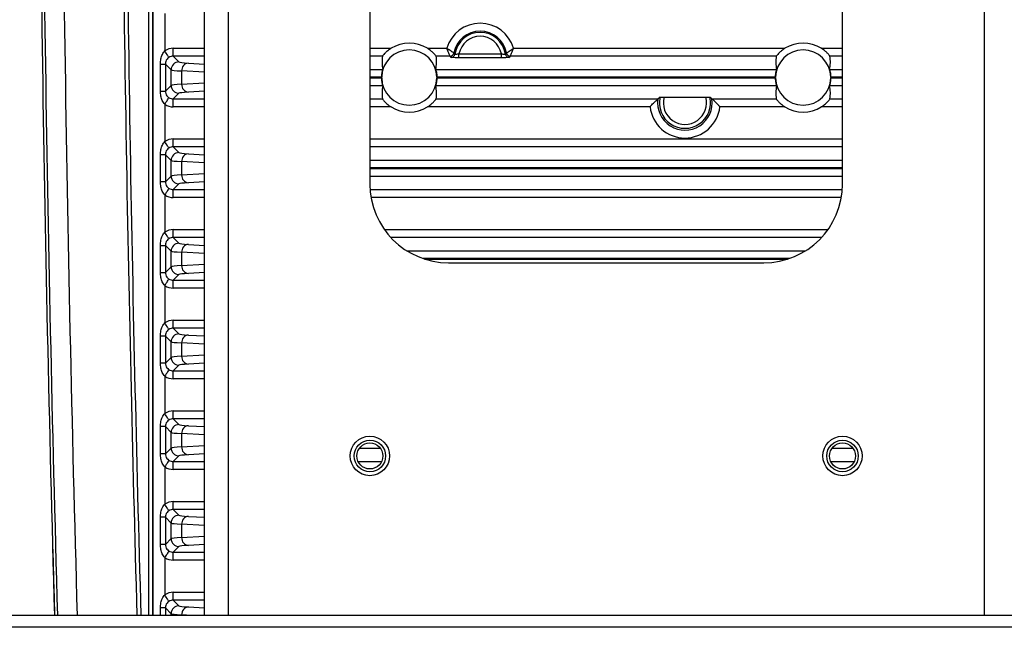
# Model space of a CAD drawing. Extents: x 5 to 415, y 5 to 292.
# Drawn here: x 250 to 262, y 202 to 209 of the extents above; entities that cross this region are included whole.
import ezdxf

# ---------------------------------------------------------------- set-up
doc = ezdxf.new("R2010")
doc.units = 0
doc.linetypes.add('SLD-実線', pattern=[0])
doc.layers.get('0').update_dxf_attribs({"linetype": 'CONTINUOUS'})

msp = doc.modelspace()

# ---------------------------------------------------------------- linework, layer by layer
at = {"color": 0, "linetype": 'SLD-実線'}
for p, q in [((252.197609, 201.825882), (252.197609, 232.449148)), ((252.49761, 232.449148), (252.49761, 201.825882)), ((262.09961, 201.825882), (262.09961, 232.449148)), ((254.29861, 225.299148), (254.29861, 207.299147)), ((260.29861, 207.299147), (260.29861, 225.299148)), ((251.493341, 201.825882), (251.493341, 210.499148)), ((251.543311, 210.499148), (251.543311, 201.825882)), ((251.543554, 201.825882), (251.543554, 210.499148)), ((251.693463, 209.460194), (251.693463, 208.988101)), ((251.802315, 208.920381), (251.802315, 209.02032)), ((251.802315, 209.02032), (252.197609, 209.02032)), ((254.29861, 209.02032), (254.567438, 209.02032)), ((255.029782, 209.02032), (255.276056, 209.02032)), ((256.121164, 209.02032), (259.567438, 209.02032)), ((260.029782, 209.02032), (260.29861, 209.02032)), ((251.802315, 208.920381), (251.874663, 208.848033)), ((252.197609, 208.920381), (251.802315, 208.920381)), ((254.45777, 208.920381), (254.29861, 208.920381)), ((255.315556, 208.920381), (255.139449, 208.920381)), ((255.429802, 208.901114), (255.429802, 208.951083)), ((255.429802, 208.951083), (255.967417, 208.951083)), ((255.967417, 208.901114), (255.429802, 208.901114)), ((255.967417, 208.901114), (255.967417, 208.951083)), ((259.45777, 208.920381), (256.081663, 208.920381)), ((260.29861, 208.920381), (260.139449, 208.920381)), ((251.638483, 208.82105), (251.701768, 208.82105)), ((251.638483, 208.477246), (251.638483, 208.82105)), ((251.774723, 208.748094), (251.701768, 208.82105)), ((251.701768, 208.82105), (251.701768, 208.477246)), ((251.994691, 208.833416), (252.197609, 208.821143)), ((251.774723, 208.5502), (251.774723, 208.748094)), ((251.908089, 208.733477), (251.908089, 208.564818)), ((252.197609, 208.715966), (251.908089, 208.733477)), ((254.29861, 208.752518), (254.46246, 208.752518)), ((254.448626, 208.652579), (254.29861, 208.652579)), ((254.29861, 208.645717), (254.448626, 208.645717)), ((255.134759, 208.752518), (259.46246, 208.752518)), ((259.448626, 208.652579), (255.148593, 208.652579)), ((255.148593, 208.645717), (259.448626, 208.645717)), ((260.134759, 208.752518), (260.29861, 208.752518)), ((260.29861, 208.652579), (260.148593, 208.652579)), ((260.148593, 208.645717), (260.29861, 208.645717)), ((251.701768, 208.477246), (251.774723, 208.5502)), ((251.908089, 208.564818), (252.197609, 208.582329)), ((254.46246, 208.545778), (254.29861, 208.545778)), ((259.46246, 208.545778), (255.134759, 208.545778)), ((260.29861, 208.545778), (260.134759, 208.545778)), ((251.638483, 208.477246), (251.701768, 208.477246)), ((251.874663, 208.450261), (251.802315, 208.377914)), ((252.197609, 208.477153), (251.994691, 208.464879)), ((258.034835, 208.402481), (258.562385, 208.402481)), ((251.693463, 208.310194), (251.693463, 207.838101)), ((251.802315, 208.377914), (252.197609, 208.377914)), ((251.802315, 208.277975), (251.802315, 208.377914)), ((252.197609, 208.277975), (251.802315, 208.277975)), ((254.29861, 208.377914), (254.45777, 208.377914)), ((254.567438, 208.277975), (254.29861, 208.277975)), ((257.854982, 208.277975), (255.029782, 208.277975)), ((255.139449, 208.377914), (257.955427, 208.377914)), ((258.641792, 208.377914), (259.45777, 208.377914)), ((259.567438, 208.277975), (258.742237, 208.277975)), ((260.29861, 208.277975), (260.029782, 208.277975)), ((260.139449, 208.377914), (260.29861, 208.377914)), ((251.802315, 207.770382), (251.802315, 207.870321)), ((251.802315, 207.870321), (252.197609, 207.870321)), ((251.802315, 207.770382), (251.874663, 207.698033)), ((252.197609, 207.770382), (251.802315, 207.770382)), ((254.29861, 207.870321), (260.29861, 207.870321)), ((260.29861, 207.770382), (254.29861, 207.770382)), ((251.701768, 207.67105), (251.638483, 207.67105)), ((251.638483, 207.327246), (251.638483, 207.67105)), ((251.774723, 207.598094), (251.701768, 207.67105)), ((251.701768, 207.67105), (251.701768, 207.327246)), ((251.994691, 207.683416), (252.197609, 207.671143)), ((251.774723, 207.4002), (251.774723, 207.598094)), ((251.908089, 207.583477), (251.908089, 207.414818)), ((252.197609, 207.565966), (251.908089, 207.583477)), ((254.29861, 207.602518), (260.29861, 207.602518)), ((251.701768, 207.327246), (251.774723, 207.4002)), ((251.908089, 207.414818), (252.197609, 207.432329)), ((260.29861, 207.502579), (254.29861, 207.502579)), ((254.29861, 207.495717), (260.29861, 207.495717)), ((260.29861, 207.395777), (254.29861, 207.395777)), ((251.701768, 207.327246), (251.638483, 207.327246)), ((251.874663, 207.300261), (251.802315, 207.227914)), ((252.197609, 207.327152), (251.994691, 207.314879)), ((251.693463, 207.160194), (251.693463, 206.688101)), ((251.802315, 207.127975), (251.802315, 207.227914)), ((251.802315, 207.227914), (252.197609, 207.227914)), ((254.30115, 207.227914), (260.296069, 207.227914)), ((252.197609, 207.127975), (251.802315, 207.127975)), ((260.283851, 207.127975), (254.313369, 207.127975)), ((251.802315, 206.620381), (251.802315, 206.720321)), ((251.802315, 206.720321), (252.197609, 206.720321)), ((254.483159, 206.720321), (260.11406, 206.720321)), ((251.638483, 206.52105), (251.701768, 206.52105)), ((251.638483, 206.177245), (251.638483, 206.52105)), ((251.774723, 206.448095), (251.701768, 206.52105)), ((251.701768, 206.52105), (251.701768, 206.177245)), ((251.802315, 206.620381), (251.874663, 206.548034)), ((252.197609, 206.620381), (251.802315, 206.620381)), ((251.994691, 206.533416), (252.197609, 206.521143)), ((260.032964, 206.620381), (254.564255, 206.620381)), ((251.774723, 206.250201), (251.774723, 206.448095)), ((251.908089, 206.433477), (251.908089, 206.264818)), ((252.197609, 206.415966), (251.908089, 206.433477)), ((254.766427, 206.452518), (259.830792, 206.452518)), ((251.908089, 206.264818), (252.197609, 206.282329)), ((259.621111, 206.352578), (254.976108, 206.352578)), ((254.996999, 206.345717), (259.60022, 206.345717)), ((255.29861, 206.299147), (259.29861, 206.299147)), ((251.638483, 206.177245), (251.701768, 206.177245)), ((251.701768, 206.177245), (251.774723, 206.250201)), ((251.874663, 206.150262), (251.802315, 206.077914)), ((252.197609, 206.177152), (251.994691, 206.164879)), ((251.693463, 206.010194), (251.693463, 205.538101)), ((251.802315, 205.977974), (251.802315, 206.077914)), ((251.802315, 206.077914), (252.197609, 206.077914)), ((252.197609, 205.977974), (251.802315, 205.977974)), ((251.802315, 205.470381), (251.802315, 205.57032)), ((251.802315, 205.57032), (252.197609, 205.57032)), ((251.802315, 205.470381), (251.874663, 205.398034)), ((252.197609, 205.470381), (251.802315, 205.470381)), ((251.994691, 205.383416), (252.197609, 205.371143)), ((251.701768, 205.371049), (251.638483, 205.371049)), ((251.638483, 205.027245), (251.638483, 205.371049)), ((251.774723, 205.298095), (251.701768, 205.371049)), ((251.701768, 205.371049), (251.701768, 205.027245)), ((251.774723, 205.100201), (251.774723, 205.298095)), ((251.908089, 205.283477), (251.908089, 205.114818)), ((252.197609, 205.265966), (251.908089, 205.283477)), ((251.701768, 205.027245), (251.638483, 205.027245)), ((251.701768, 205.027245), (251.774723, 205.100201)), ((251.908089, 205.114818), (252.197609, 205.132329)), ((252.197609, 205.027152), (251.994691, 205.014879)), ((251.874663, 205.000262), (251.802315, 204.927914)), ((251.802315, 204.927914), (252.197609, 204.927914)), ((251.802315, 204.827975), (251.802315, 204.927914)), ((251.693463, 204.860194), (251.693463, 204.388101)), ((252.197609, 204.827975), (251.802315, 204.827975)), ((251.802315, 204.320381), (251.802315, 204.42032)), ((251.802315, 204.42032), (252.197609, 204.42032)), ((251.802315, 204.320381), (251.874663, 204.248034)), ((252.197609, 204.320381), (251.802315, 204.320381)), ((251.701768, 204.221049), (251.638483, 204.221049)), ((251.638483, 203.877245), (251.638483, 204.221049)), ((251.774723, 204.148095), (251.701768, 204.221049)), ((251.701768, 204.221049), (251.701768, 203.877245)), ((251.774723, 203.950201), (251.774723, 204.148095)), ((251.908089, 204.133477), (251.908089, 203.964818)), ((252.197609, 204.115966), (251.908089, 204.133477)), ((251.994691, 204.233417), (252.197609, 204.221142)), ((251.701768, 203.877245), (251.774723, 203.950201)), ((251.908089, 203.964818), (252.197609, 203.98233)), ((254.432354, 203.945777), (254.164865, 203.945777)), ((260.432354, 203.945777), (260.164865, 203.945777)), ((251.701768, 203.877245), (251.638483, 203.877245)), ((251.874663, 203.850262), (251.802315, 203.777913)), ((251.802315, 203.677974), (251.802315, 203.777913)), ((251.802315, 203.777913), (252.197609, 203.777913)), ((252.197609, 203.877152), (251.994691, 203.864879)), ((254.149778, 203.777913), (254.447441, 203.777913)), ((260.149778, 203.777913), (260.447441, 203.777913)), ((251.693463, 203.710194), (251.693463, 203.238101)), ((252.197609, 203.677974), (251.802315, 203.677974)), ((251.802315, 203.170381), (251.802315, 203.27032)), ((251.802315, 203.27032), (252.197609, 203.27032)), ((251.802315, 203.170381), (251.874663, 203.098033)), ((252.197609, 203.170381), (251.802315, 203.170381)), ((251.701768, 203.07105), (251.638483, 203.07105)), ((251.638483, 202.727246), (251.638483, 203.07105)), ((251.774723, 202.998095), (251.701768, 203.07105)), ((251.701768, 203.07105), (251.701768, 202.727246)), ((251.994691, 203.083416), (252.197609, 203.071142)), ((251.774723, 202.800201), (251.774723, 202.998095)), ((251.908089, 202.983477), (251.908089, 202.814819)), ((252.197609, 202.965966), (251.908089, 202.983477)), ((251.701768, 202.727246), (251.774723, 202.800201)), ((251.908089, 202.814819), (252.197609, 202.832329)), ((251.701768, 202.727246), (251.638483, 202.727246)), ((251.874663, 202.700261), (251.802315, 202.627913)), ((252.197609, 202.727152), (251.994691, 202.714879)), ((251.693463, 202.560193), (251.693463, 202.088101)), ((251.802315, 202.527974), (251.802315, 202.627913)), ((251.802315, 202.627913), (252.197609, 202.627913)), ((252.197609, 202.527974), (251.802315, 202.527974)), ((251.802315, 202.020381), (251.802315, 202.12032)), ((251.802315, 202.12032), (252.197609, 202.12032)), ((251.802315, 202.020381), (251.874663, 201.948034)), ((252.197609, 202.020381), (251.802315, 202.020381)), ((251.701768, 201.92105), (251.638483, 201.92105)), ((251.638483, 201.825882), (251.638483, 201.92105)), ((251.774723, 201.848095), (251.701768, 201.92105)), ((251.701768, 201.92105), (251.701768, 201.825882)), ((251.994691, 201.933416), (252.197609, 201.921142)), ((251.774723, 201.825882), (251.774723, 201.848095)), ((252.03365, 201.825882), (251.908089, 201.833477)), ((251.908089, 201.833477), (251.908089, 201.825882)), ((272.69861, 201.675883), (241.89861, 201.675883))]:
    msp.add_line(p, q, dxfattribs=at)
at = {"color": 0, "linetype": 'SLD-実線', "flags": 128}
for points in [[(251.747843, 208.904318), (251.746364, 208.906597), (251.742975, 208.911818), (251.737798, 208.919794), (251.73102, 208.930237), (251.722886, 208.94277), (251.713689, 208.956939), (251.703762, 208.972234), (251.693463, 208.988101)], [(251.693463, 208.310194), (251.703762, 208.326061), (251.713689, 208.341356), (251.722886, 208.355526), (251.73102, 208.368058), (251.737798, 208.378501), (251.742975, 208.386477), (251.746364, 208.391698), (251.747843, 208.393976)], [(251.747843, 207.754318), (251.746364, 207.756596), (251.742975, 207.761819), (251.737798, 207.769794), (251.73102, 207.780237), (251.722886, 207.79277), (251.713689, 207.806939), (251.703762, 207.822234), (251.693463, 207.838101)], [(251.747843, 207.243976), (251.746364, 207.241699), (251.742975, 207.236477), (251.737798, 207.228501), (251.73102, 207.218058), (251.722886, 207.205525), (251.713689, 207.191356), (251.703762, 207.176061), (251.693463, 207.160194)], [(251.747843, 206.604319), (251.746364, 206.606596), (251.742975, 206.611818), (251.737798, 206.619794), (251.73102, 206.630237), (251.722886, 206.64277), (251.713689, 206.656939), (251.703762, 206.672234), (251.693463, 206.688101)], [(251.693463, 206.010194), (251.703762, 206.026061), (251.713689, 206.041356), (251.722886, 206.055525), (251.73102, 206.068058), (251.737798, 206.078501), (251.742975, 206.086477), (251.746364, 206.091699), (251.747843, 206.093977)], [(251.747843, 205.454319), (251.746364, 205.456597), (251.742975, 205.461818), (251.737798, 205.469794), (251.73102, 205.480237), (251.722886, 205.49277), (251.713689, 205.506939), (251.703762, 205.522234), (251.693463, 205.538101)], [(251.747843, 204.943977), (251.746364, 204.941699), (251.742975, 204.936477), (251.737798, 204.928501), (251.73102, 204.918058), (251.722886, 204.905525), (251.713689, 204.891356), (251.703762, 204.876061), (251.693463, 204.860194)], [(251.747843, 204.304319), (251.746364, 204.306597), (251.742975, 204.311818), (251.737798, 204.319794), (251.73102, 204.330238), (251.722886, 204.342769), (251.713689, 204.356939), (251.703762, 204.372234), (251.693463, 204.388101)], [(251.747843, 203.793977), (251.746364, 203.791698), (251.742975, 203.786477), (251.737798, 203.7785), (251.73102, 203.768058), (251.722886, 203.755526), (251.713689, 203.741356), (251.703762, 203.726062), (251.693463, 203.710194)], [(251.747843, 203.154318), (251.746364, 203.156596), (251.742975, 203.161819), (251.737798, 203.169794), (251.73102, 203.180237), (251.722886, 203.19277), (251.713689, 203.20694), (251.703762, 203.222234), (251.693463, 203.238101)], [(251.747843, 202.643977), (251.746364, 202.641698), (251.742975, 202.636477), (251.737798, 202.6285), (251.73102, 202.618058), (251.722886, 202.605526), (251.713689, 202.591356), (251.703762, 202.576062), (251.693463, 202.560193)], [(251.747843, 202.004319), (251.746364, 202.006596), (251.742975, 202.011819), (251.737798, 202.019794), (251.73102, 202.030237), (251.722886, 202.04277), (251.713689, 202.05694), (251.703762, 202.072234), (251.693463, 202.088101)]]:
    msp.add_lwpolyline(points, dxfattribs=at)
at = {"color": 0, "linetype": 'SLD-実線'}
for centre, radius in [((254.29861, 203.849148), 0.25), ((254.29861, 203.849148), 0.2), ((254.29861, 203.849148), 0.165), ((260.29861, 203.849148), 0.25), ((260.29861, 203.849148), 0.2), ((260.29861, 203.849148), 0.165)]:
    msp.add_circle(centre, radius, dxfattribs=at)
for centre, radius, start, end in [((750.331314, 216.299148), 500.246292, 180.0068741, 181.65792879), ((750.331314, 216.299148), 500.24614, 180.0068728, 181.65792929), ((750.331314, 216.299148), 500.208426, 180.00687332, 181.65805433), ((750.331314, 216.299148), 499.958578, 180.00687606, 181.65888315), ((750.331314, 216.299148), 499.2, 180.25502114, 181.66140468), ((750.331314, 216.299148), 499.15, 180.25502114, 181.66157115), ((255.69861, 208.899148), 0.439585, 16.0009158, 163.9990842), ((255.69861, 208.899148), 0.339646, 10.5301316, 169.4698684), ((255.69861, 208.899148), 0.323748, 8.5103843, 171.4896157), ((255.69861, 208.899148), 0.273779, 10.9352682, 169.0647318), ((254.79861, 208.649148), 0.437275, 58.084718, 121.915282), ((259.79861, 208.649148), 0.437275, 58.084718, 121.915282), ((254.79861, 208.649148), 0.35, 0.5616914, 179.4383086), ((255.315498, 208.97042), 0.050039, 270.0666122, 349.4041334), ((255.328948, 208.954522), 0.050038, 270.0670068, 351.4219335), ((256.068271, 208.954522), 0.050038, 188.5782873, 269.9327724), ((256.081721, 208.97042), 0.050039, 190.595707, 269.9335474), ((259.79861, 208.649148), 0.35, 0.5616914, 179.4383086), ((251.874805, 208.747952), 0.100082, 90.08147, 179.91853), ((252.003964, 208.737889), 0.095977, 95.5441419, 182.6345075), ((254.79861, 208.649148), 0.35, 180.5616914, 359.4383086), ((259.79861, 208.649148), 0.35, 180.5616914, 359.4383086), ((251.874806, 208.550344), 0.100083, 180.0821425, 269.9178575), ((252.003964, 208.560406), 0.095976, 177.3652997, 264.4560509), ((258.29861, 208.329148), 0.323748, 167.2142146, 12.7857854), ((258.29861, 208.329148), 0.273779, 164.4633967, 15.5366033), ((254.79861, 208.649148), 0.437275, 238.084718, 301.915282), ((258.29861, 208.329148), 0.446569, 186.5800288, 353.4199712), ((258.29861, 208.329148), 0.34663, 171.9123894, 8.0876106), ((259.79861, 208.649148), 0.437275, 238.084718, 301.915282), ((251.874805, 207.597952), 0.100082, 90.08147, 179.91853), ((252.003964, 207.587889), 0.095977, 95.5441419, 182.6345075), ((251.874806, 207.400344), 0.100083, 180.0821425, 269.9178575), ((252.003964, 207.410406), 0.095976, 177.3652997, 264.4560509), ((255.29861, 207.299148), 1, 180, 270), ((259.29861, 207.299148), 1, 270, 0), ((251.874806, 206.447951), 0.100083, 90.0821425, 179.9178575), ((252.003964, 206.437889), 0.095976, 95.5439491, 182.6347003), ((252.003964, 206.260407), 0.095977, 177.3654925, 264.4558581), ((251.874805, 206.250343), 0.100082, 180.08147, 269.91853), ((251.874806, 205.297951), 0.100083, 90.0821425, 179.9178575), ((252.003964, 205.287889), 0.095976, 95.5439491, 182.6347003), ((251.874805, 205.100343), 0.100082, 180.08147, 269.91853), ((252.003964, 205.110406), 0.095977, 177.3654925, 264.4558581), ((251.874806, 204.147952), 0.100082, 90.0818993, 179.9181007), ((252.003965, 204.137888), 0.095978, 95.5448376, 182.6338118), ((251.874805, 203.950343), 0.100082, 180.08147, 269.91853), ((252.003964, 203.960406), 0.095977, 177.3654925, 264.4558581), ((251.874804, 202.997953), 0.10008, 90.0807988, 179.9183469), ((252.003964, 202.987889), 0.095977, 95.5441419, 182.6345075), ((251.874806, 202.800344), 0.100083, 180.0821425, 269.9178575), ((252.003963, 202.810406), 0.095976, 177.3651069, 264.4562437), ((251.874806, 201.847952), 0.100083, 90.0821425, 179.9178575), ((252.003964, 201.837889), 0.095977, 95.5441419, 182.6345075)]:
    msp.add_arc(centre, radius, start, end, dxfattribs=at)
for centre, major_axis, ratio, start_param, end_param in [((251.802559, 208.820198), (-0.141594, 0.141594), 0.998782766, 5.498396131, 6.073742664), ((251.802559, 208.820198), (-0.070969, 0.070969), 0.996358639, 5.498396131, 6.073742664), ((254.79861, 208.849056), (0, 0.399939), 0.866113339, 1.391497466, 1.81458685), ((254.79861, 208.849056), (0, 0.399939), 0.866113339, 4.468598457, 4.891687841), ((259.79861, 208.849056), (0, 0.399939), 0.866113339, 1.391497466, 1.81458685), ((259.79861, 208.849056), (0, 0.399939), 0.866113339, 4.468598457, 4.891687841), ((252.774114, 208.849131), (0.9, 0), 0.034920769, 3.176499239, 3.665191429), ((252.774114, 208.749191), (1, 0), 0.031428693, 3.176499239, 3.665191429), ((252.774114, 208.549104), (1, 0), 0.031428693, 2.617993878, 3.106686069), ((254.79861, 208.449239), (0, 0.399939), 0.866113339, 1.327005804, 1.750095188), ((254.79861, 208.449239), (0, 0.399939), 0.866113339, 4.53309012, 4.956179503), ((259.79861, 208.449239), (0, 0.399939), 0.866113339, 1.327005804, 1.750095188), ((259.79861, 208.449239), (0, 0.399939), 0.866113339, 4.53309012, 4.956179503), ((251.802559, 208.478097), (0.070969, 0.070969), 0.996358639, 3.351035297, 3.926381829), ((252.774114, 208.449165), (0.9, 0), 0.034920769, 2.617993878, 3.106686069), ((251.802559, 208.478097), (-0.141594, -0.141594), 0.998782766, 0.209442643, 0.784789176), ((251.802559, 207.670198), (-0.141594, 0.141594), 0.998782766, 5.498396131, 6.073742664), ((251.802559, 207.670198), (-0.070969, 0.070969), 0.996358639, 5.498396131, 6.073742664), ((252.774114, 207.699131), (0.9, 0), 0.034920769, 3.176499239, 3.665191429), ((252.774114, 207.599191), (1, 0), 0.031428693, 3.176499239, 3.665191429), ((252.774114, 207.399104), (1, 0), 0.031428693, 2.617993878, 3.106686069), ((252.774114, 207.299165), (0.9, 0), 0.034920769, 2.617993878, 3.106686069), ((251.802559, 207.328097), (-0.141594, -0.141594), 0.998782766, 0.209442643, 0.784789176), ((251.802559, 207.328097), (0.070969, 0.070969), 0.996358639, 3.351035297, 3.926381829), ((251.802559, 206.520198), (-0.141594, 0.141594), 0.998782766, 5.498396131, 6.073742664), ((251.802559, 206.520198), (-0.070969, 0.070969), 0.996358639, 5.498396131, 6.073742664), ((252.774114, 206.549131), (0.9, 0), 0.034920769, 3.176499239, 3.665191429), ((252.774114, 206.449191), (1, 0), 0.031428693, 3.176499239, 3.665191429), ((252.774114, 206.249104), (1, 0), 0.031428693, 2.617993878, 3.106686069), ((252.774114, 206.149165), (0.9, 0), 0.034920769, 2.617993878, 3.106686069), ((251.802559, 206.178097), (-0.141594, -0.141594), 0.998782766, 0.209442643, 0.784789176), ((251.802559, 206.178097), (0.070969, 0.070969), 0.996358639, 3.351035297, 3.926381829), ((251.802559, 205.370198), (-0.141594, 0.141594), 0.998782766, 5.498396131, 6.073742664), ((251.802559, 205.370198), (-0.070969, 0.070969), 0.996358639, 5.498396131, 6.073742664), ((252.774114, 205.399131), (0.9, 0), 0.034920769, 3.176499239, 3.665191429), ((252.774114, 205.299191), (1, 0), 0.031428693, 3.176499239, 3.665191429), ((252.774114, 205.099104), (1, 0), 0.031428693, 2.617993878, 3.106686069), ((252.774114, 204.999165), (0.9, 0), 0.034920769, 2.617993878, 3.106686069), ((251.802559, 205.028097), (0.070969, 0.070969), 0.996358639, 3.351035297, 3.926381829), ((251.802559, 205.028097), (-0.141594, -0.141594), 0.998782766, 0.209442643, 0.784789176), ((251.802559, 204.220198), (-0.141594, 0.141594), 0.998782766, 5.498396131, 6.073742664), ((251.802559, 204.220198), (-0.070969, 0.070969), 0.996358639, 5.498396131, 6.073742664), ((252.774114, 204.149191), (1, 0), 0.031428693, 3.176499239, 3.665191429), ((252.774114, 204.249131), (0.9, 0), 0.034920769, 3.176499239, 3.665191429), ((252.774114, 203.949104), (1, 0), 0.031428693, 2.617993878, 3.106686069), ((251.802559, 203.878097), (0.070969, 0.070969), 0.996358639, 3.351035297, 3.926381829), ((252.774114, 203.849165), (0.9, 0), 0.034920769, 2.617993878, 3.106686069), ((251.802559, 203.878097), (-0.141594, -0.141594), 0.998782766, 0.209442643, 0.784789176), ((251.802559, 203.070198), (-0.141594, 0.141594), 0.998782766, 5.498396131, 6.073742664), ((251.802559, 203.070198), (-0.070969, 0.070969), 0.996358639, 5.498396131, 6.073742664), ((252.774114, 203.099131), (0.9, 0), 0.034920769, 3.176499239, 3.665191429), ((252.774114, 202.999191), (1, 0), 0.031428693, 3.176499239, 3.665191429), ((252.774114, 202.799104), (1, 0), 0.031428693, 2.617993878, 3.106686069), ((251.802559, 202.728097), (0.070969, 0.070969), 0.996358639, 3.351035297, 3.926381829), ((252.774114, 202.699165), (0.9, 0), 0.034920769, 2.617993878, 3.106686069), ((251.802559, 202.728097), (-0.141594, -0.141594), 0.998782766, 0.209442643, 0.784789176), ((251.802559, 201.920198), (-0.141594, 0.141594), 0.998782766, 5.498396131, 6.073742664), ((251.802559, 201.920198), (-0.070969, 0.070969), 0.996358639, 5.498396131, 6.073742664), ((252.774114, 201.949131), (0.9, 0), 0.034920769, 3.176499239, 3.665191429), ((252.774114, 201.849191), (1, 0), 0.031428693, 3.176499239, 3.665191429)]:
    msp.add_ellipse(centre, major_axis=major_axis, ratio=ratio, start_param=start_param, end_param=end_param, dxfattribs=at)
for points, knots in [([(254.567438, 209.02032), (254.564569, 209.018504), (254.546167, 209.006852), (254.516821, 208.984598), (254.486648, 208.955635), (254.467929, 208.9343), (254.459056, 208.922687), (254.458119, 208.921006), (254.45777, 208.920381)], [0, 0, 0, 0, 0.051893821, 0.3329211, 0.559419701, 0.728713837, 0.899129253, 1, 1, 1, 1]), ([(255.139449, 208.920381), (255.139434, 208.920431), (255.139294, 208.920886), (255.136589, 208.924823), (255.127227, 208.936693), (255.109985, 208.956113), (255.078559, 208.986861), (255.047986, 209.007833), (255.029782, 209.02032)], [0, 0, 0, 0, 0.017000065, 0.152535356, 0.288692127, 0.43783516, 0.665262558, 1, 1, 1, 1]), ([(255.315556, 208.920381), (255.31509, 208.9215), (255.314178, 208.923693), (255.308528, 208.937393), (255.299828, 208.95888), (255.291224, 208.98072), (255.285014, 208.996783), (255.281912, 209.004873), (255.279332, 209.011655), (255.277899, 209.015438), (255.277094, 209.017567), (255.276633, 209.018787), (255.276399, 209.01941), (255.276223, 209.019876), (255.276131, 209.020118), (255.276056, 209.02032)], [0, 0, 0, 0, 0.178390916, 0.349559202, 0.56989377, 0.781799602, 0.832912803, 0.906903869, 0.947653943, 0.970494888, 0.983358377, 0.990613283, 0.995106104, 0.995933055, 1, 1, 1, 1]), ([(255.364684, 208.961219), (255.363659, 208.961819), (255.361654, 208.962994), (255.349169, 208.970485), (255.32972, 208.982709), (255.310352, 208.995728), (255.296293, 209.005597), (255.289292, 209.010607), (255.283417, 209.014886), (255.280183, 209.017262), (255.278377, 209.018597), (255.277351, 209.019359), (255.276828, 209.019746), (255.276437, 209.020037), (255.276229, 209.020192), (255.276056, 209.02032)], [0, 0, 0, 0, 0.178956956, 0.350200753, 0.570025811, 0.782809082, 0.832573989, 0.907459757, 0.948199994, 0.970875174, 0.983598281, 0.990757052, 0.995085527, 0.995920134, 1, 1, 1, 1]), ([(256.032535, 208.961219), (256.03356, 208.961819), (256.035566, 208.962994), (256.048051, 208.970485), (256.067499, 208.982709), (256.086867, 208.995728), (256.100927, 209.005597), (256.107927, 209.010607), (256.113802, 209.014886), (256.117036, 209.017262), (256.118842, 209.018597), (256.119868, 209.019359), (256.120391, 209.019745), (256.120782, 209.020037), (256.120991, 209.020192), (256.121164, 209.02032)], [0, 0, 0, 0, 0.17895695, 0.350200741, 0.570025792, 0.782808618, 0.832573524, 0.907459759, 0.948199523, 0.970874702, 0.983598754, 0.990757524, 0.995085526, 0.995919662, 1, 1, 1, 1]), ([(256.081663, 208.920381), (256.082129, 208.9215), (256.083042, 208.923693), (256.088691, 208.937393), (256.097391, 208.95888), (256.105995, 208.98072), (256.112205, 208.996783), (256.115307, 209.004873), (256.117887, 209.011655), (256.119321, 209.015438), (256.120125, 209.017567), (256.120586, 209.018787), (256.12082, 209.01941), (256.120997, 209.019876), (256.121088, 209.020118), (256.121164, 209.02032)], [0, 0, 0, 0, 0.17839097, 0.349559162, 0.569893744, 0.781799589, 0.832912793, 0.906903864, 0.94765394, 0.970494887, 0.983358169, 0.990613075, 0.995106103, 0.995933055, 1, 1, 1, 1]), ([(259.567438, 209.02032), (259.564569, 209.018504), (259.546168, 209.006852), (259.516821, 208.984598), (259.486648, 208.955635), (259.467929, 208.9343), (259.459056, 208.922687), (259.458119, 208.921006), (259.45777, 208.920381)], [0, 0, 0, 0, 0.051893053, 0.332921252, 0.559419357, 0.728713595, 0.899129112, 1, 1, 1, 1]), ([(260.139449, 208.920381), (260.139434, 208.920431), (260.139294, 208.920886), (260.136589, 208.924823), (260.127227, 208.936693), (260.109985, 208.956113), (260.078559, 208.986861), (260.047986, 209.007833), (260.029782, 209.02032)], [0, 0, 0, 0, 0.01700004, 0.152535273, 0.288692303, 0.437835272, 0.665261943, 1, 1, 1, 1]), ([(251.638483, 208.82105), (251.639827, 208.843085), (251.642397, 208.885221), (251.66035, 208.943251), (251.682907, 208.973804), (251.693463, 208.988101)], [0, 0, 0, 0, 0.368388176, 0.704423486, 1, 1, 1, 1]), ([(251.747843, 208.904318), (251.739111, 208.897422), (251.721571, 208.883569), (251.706937, 208.856508), (251.702028, 208.834436), (251.701811, 208.82323), (251.701768, 208.82105)], [0, 0, 0, 0, 0.331188662, 0.665273471, 0.934874537, 1, 1, 1, 1]), ([(255.429802, 208.901114), (255.41832, 208.901153), (255.395349, 208.901231), (255.364845, 208.901841), (255.342132, 208.902739), (255.330961, 208.903679), (255.329513, 208.904276), (255.329007, 208.904484)], [0, 0, 0, 0, 0.222941592, 0.446008879, 0.666079115, 0.883378526, 1, 1, 1, 1]), ([(255.364684, 208.961219), (255.364718, 208.961183), (255.36871, 208.95697), (255.373278, 208.952261), (255.377893, 208.947597), (255.378426, 208.947058)], [0, 0, 0, 0, 0.007462239, 0.885305359, 1, 1, 1, 1]), ([(255.378426, 208.947058), (255.378672, 208.946907), (255.379375, 208.946472), (255.385022, 208.946256), (255.396585, 208.946793), (255.412227, 208.948243), (255.423905, 208.95013), (255.429802, 208.951083)], [0, 0, 0, 0, 0.114965323, 0.329238929, 0.54746467, 0.771497136, 1, 1, 1, 1]), ([(255.967417, 208.951083), (255.970952, 208.950487), (255.980155, 208.948936), (255.994381, 208.947306), (256.007567, 208.94639), (256.016678, 208.946289), (256.018089, 208.946802), (256.018793, 208.947058)], [0, 0, 0, 0, 0.137677869, 0.35841484, 0.57390785, 0.787194058, 1, 1, 1, 1]), ([(256.068213, 208.904484), (256.066785, 208.904097), (256.06393, 208.903323), (256.045976, 208.902307), (256.020139, 208.901549), (255.992337, 208.901165), (255.974279, 208.901128), (255.967417, 208.901114)], [0, 0, 0, 0, 0.215924673, 0.43184026, 0.64815036, 0.866292859, 1, 1, 1, 1]), ([(256.018793, 208.947058), (256.019813, 208.948089), (256.02446, 208.952788), (256.028995, 208.957523), (256.032535, 208.961219)], [0, 0, 0, 0, 0.219461058, 1, 1, 1, 1]), ([(254.448626, 208.652579), (254.448686, 208.655886), (254.44894, 208.670026), (254.451015, 208.694565), (254.45555, 208.722164), (254.460232, 208.742561), (254.4624, 208.751201), (254.462448, 208.752252), (254.46246, 208.752518)], [0, 0, 0, 0, 0.064559275, 0.275993053, 0.487344191, 0.706542027, 0.925964387, 1, 1, 1, 1]), ([(254.46246, 208.545778), (254.462209, 208.547215), (254.461707, 208.550088), (254.45739, 208.567517), (254.452552, 208.592833), (254.449285, 208.620662), (254.448806, 208.638893), (254.448626, 208.645717)], [0, 0, 0, 0, 0.213086031, 0.425949534, 0.644432915, 0.866908774, 1, 1, 1, 1]), ([(255.134759, 208.752518), (255.13501, 208.75108), (255.135512, 208.748207), (255.139829, 208.730779), (255.144667, 208.705462), (255.147934, 208.677633), (255.148413, 208.659403), (255.148593, 208.652579)], [0, 0, 0, 0, 0.213086219, 0.42595005, 0.644437089, 0.866908656, 1, 1, 1, 1]), ([(255.148593, 208.645717), (255.148533, 208.642409), (255.148279, 208.628269), (255.146204, 208.60373), (255.141669, 208.576131), (255.136987, 208.555735), (255.13482, 208.547093), (255.134771, 208.546043), (255.134759, 208.545778)], [0, 0, 0, 0, 0.064564039, 0.275992904, 0.487343639, 0.706541378, 0.925964905, 1, 1, 1, 1]), ([(259.448626, 208.652579), (259.448686, 208.655886), (259.44894, 208.670026), (259.451015, 208.694565), (259.45555, 208.722164), (259.460232, 208.742561), (259.462399, 208.751201), (259.462448, 208.752252), (259.46246, 208.752518)], [0, 0, 0, 0, 0.0645592796, 0.2759930737, 0.4873440705, 0.706542081, 0.9259643691, 1, 1, 1, 1]), ([(259.46246, 208.545778), (259.462209, 208.547215), (259.461708, 208.550088), (259.45739, 208.567517), (259.452552, 208.592833), (259.449285, 208.620662), (259.448806, 208.638893), (259.448626, 208.645717)], [0, 0, 0, 0, 0.2130860364, 0.425949685, 0.6444329058, 0.8669087703, 1, 1, 1, 1]), ([(260.134759, 208.752518), (260.13501, 208.75108), (260.135512, 208.748207), (260.139829, 208.730779), (260.144667, 208.705462), (260.147934, 208.677633), (260.148414, 208.659403), (260.148593, 208.652579)], [0, 0, 0, 0, 0.213086214, 0.4259499, 0.644437098, 0.86690866, 1, 1, 1, 1]), ([(260.148593, 208.645717), (260.148533, 208.642409), (260.148279, 208.628269), (260.146205, 208.60373), (260.141669, 208.576131), (260.136987, 208.555735), (260.13482, 208.547093), (260.134771, 208.546043), (260.134759, 208.545778)], [0, 0, 0, 0, 0.064564034, 0.275992883, 0.487343759, 0.706541324, 0.925964923, 1, 1, 1, 1]), ([(251.693463, 208.310194), (251.682339, 208.325442), (251.6595, 208.356747), (251.642173, 208.414927), (251.639743, 208.455967), (251.638483, 208.477246)], [0, 0, 0, 0, 0.313781615, 0.644216202, 1, 1, 1, 1]), ([(251.701768, 208.477246), (251.702547, 208.467405), (251.703408, 208.456528), (251.71012, 208.436265), (251.720266, 208.417629), (251.736394, 208.401704), (251.746141, 208.395125), (251.747843, 208.393976)], [0, 0, 0, 0, 0.291483064, 0.322182844, 0.648818312, 0.938704961, 1, 1, 1, 1]), ([(257.982889, 208.400795), (257.974699, 208.394123), (257.965338, 208.386496), (257.95653, 208.378869), (257.955427, 208.377914)], [0, 0, 0, 0, 0.874803179, 1, 1, 1, 1]), ([(257.982889, 208.400795), (257.983684, 208.400988), (257.985275, 208.401374), (257.994493, 208.401879), (258.007675, 208.402258), (258.021936, 208.402454), (258.031269, 208.402473), (258.034835, 208.402481)], [0, 0, 0, 0, 0.212801956, 0.425486066, 0.641293214, 0.862954528, 1, 1, 1, 1]), ([(258.562385, 208.402481), (258.568373, 208.40246), (258.580355, 208.402419), (258.596247, 208.402101), (258.607975, 208.401636), (258.613363, 208.401167), (258.614104, 208.400882), (258.614331, 208.400795)], [0, 0, 0, 0, 0.2294365049, 0.4590128294, 0.6845676714, 0.9036639199, 1, 1, 1, 1]), ([(258.641792, 208.377914), (258.633899, 208.384652), (258.624964, 208.39228), (258.615441, 208.399906), (258.614331, 208.400795)], [0, 0, 0, 0, 0.8834533817, 1, 1, 1, 1]), ([(254.45777, 208.377914), (254.457786, 208.377863), (254.457925, 208.377409), (254.46063, 208.373471), (254.469992, 208.361601), (254.487234, 208.342182), (254.51866, 208.311433), (254.549233, 208.290462), (254.567438, 208.277975)], [0, 0, 0, 0, 0.017000036, 0.152535234, 0.288692228, 0.437833019, 0.665262029, 1, 1, 1, 1]), ([(255.029782, 208.277975), (255.03265, 208.279791), (255.051051, 208.291444), (255.080399, 208.313696), (255.110571, 208.342661), (255.12929, 208.363995), (255.138163, 208.375609), (255.139101, 208.377289), (255.139449, 208.377914)], [0, 0, 0, 0, 0.05189501, 0.332920476, 0.5594206, 0.728714554, 0.899129785, 1, 1, 1, 1]), ([(257.854982, 208.277975), (257.855123, 208.278133), (257.863039, 208.287015), (257.883779, 208.309654), (257.913673, 208.339875), (257.937855, 208.362401), (257.951894, 208.374856), (257.954247, 208.376892), (257.955427, 208.377914)], [0, 0, 0, 0, 0.0034076438, 0.1916146351, 0.494401548, 0.715461674, 0.8571967752, 1, 1, 1, 1]), ([(258.742237, 208.277975), (258.742096, 208.278133), (258.734181, 208.287016), (258.713439, 208.309653), (258.683547, 208.339875), (258.659364, 208.362401), (258.645325, 208.374856), (258.642973, 208.376892), (258.641792, 208.377914)], [0, 0, 0, 0, 0.0034073118, 0.191614511, 0.4944014877, 0.7154616604, 0.8571967914, 1, 1, 1, 1]), ([(259.45777, 208.377914), (259.457786, 208.377863), (259.457925, 208.377409), (259.46063, 208.373472), (259.469992, 208.361601), (259.487234, 208.342182), (259.51866, 208.311433), (259.549233, 208.290462), (259.567438, 208.277975)], [0, 0, 0, 0, 0.017000061, 0.152535317, 0.288692052, 0.437832907, 0.665262645, 1, 1, 1, 1]), ([(260.029782, 208.277975), (260.03265, 208.279791), (260.051051, 208.291444), (260.080399, 208.313696), (260.110571, 208.342661), (260.129291, 208.363995), (260.138163, 208.375609), (260.139101, 208.377289), (260.139449, 208.377914)], [0, 0, 0, 0, 0.051895779, 0.332920325, 0.559420945, 0.728714797, 0.899129926, 1, 1, 1, 1]), ([(251.638483, 207.67105), (251.639827, 207.693085), (251.642397, 207.735221), (251.66035, 207.793251), (251.682907, 207.823804), (251.693463, 207.838101)], [0, 0, 0, 0, 0.368388176, 0.704423486, 1, 1, 1, 1]), ([(251.747843, 207.754318), (251.739111, 207.747422), (251.721571, 207.733568), (251.706937, 207.706508), (251.702028, 207.684436), (251.701811, 207.67323), (251.701768, 207.67105)], [0, 0, 0, 0, 0.331188662, 0.665273471, 0.934874537, 1, 1, 1, 1]), ([(251.693463, 207.160194), (251.682339, 207.175442), (251.659501, 207.206748), (251.642173, 207.264927), (251.639743, 207.305967), (251.638483, 207.327246)], [0, 0, 0, 0, 0.313785236, 0.644216038, 1, 1, 1, 1]), ([(251.701768, 207.327246), (251.702547, 207.317405), (251.703408, 207.306528), (251.71012, 207.286264), (251.720266, 207.267628), (251.736394, 207.251704), (251.746141, 207.245125), (251.747843, 207.243976)], [0, 0, 0, 0, 0.291483064, 0.322182844, 0.648818312, 0.938704961, 1, 1, 1, 1]), ([(251.638483, 206.52105), (251.639827, 206.543085), (251.642397, 206.585221), (251.66035, 206.643251), (251.682907, 206.673804), (251.693463, 206.688101)], [0, 0, 0, 0, 0.368388176, 0.704423486, 1, 1, 1, 1]), ([(251.747843, 206.604319), (251.739111, 206.597422), (251.721572, 206.583568), (251.706937, 206.556508), (251.702028, 206.534436), (251.701811, 206.52323), (251.701768, 206.52105)], [0, 0, 0, 0, 0.33119195, 0.665275117, 0.934874857, 1, 1, 1, 1]), ([(251.693463, 206.010194), (251.682339, 206.025442), (251.659501, 206.056748), (251.642173, 206.114927), (251.639743, 206.155967), (251.638483, 206.177245)], [0, 0, 0, 0, 0.313785236, 0.644216038, 1, 1, 1, 1]), ([(251.701768, 206.177245), (251.702547, 206.167405), (251.703408, 206.156528), (251.71012, 206.136264), (251.720266, 206.117628), (251.736394, 206.101704), (251.746141, 206.095125), (251.747843, 206.093977)], [0, 0, 0, 0, 0.29148455, 0.322184487, 0.64882162, 0.938704649, 1, 1, 1, 1]), ([(251.638483, 205.371049), (251.639827, 205.393085), (251.642397, 205.435221), (251.66035, 205.493251), (251.682907, 205.523803), (251.693463, 205.538101)], [0, 0, 0, 0, 0.368388176, 0.704423486, 1, 1, 1, 1]), ([(251.747843, 205.454319), (251.739111, 205.447422), (251.721572, 205.433568), (251.706937, 205.406508), (251.702028, 205.384436), (251.701811, 205.37323), (251.701768, 205.371049)], [0, 0, 0, 0, 0.331191882, 0.665274981, 0.934867454, 1, 1, 1, 1]), ([(251.693463, 204.860194), (251.682339, 204.875442), (251.659501, 204.906748), (251.642173, 204.964927), (251.639743, 205.005967), (251.638483, 205.027245)], [0, 0, 0, 0, 0.313785236, 0.644216038, 1, 1, 1, 1]), ([(251.701768, 205.027245), (251.702547, 205.017405), (251.703408, 205.006528), (251.71012, 204.986264), (251.720266, 204.967629), (251.736394, 204.951704), (251.746141, 204.945125), (251.747843, 204.943977)], [0, 0, 0, 0, 0.291484911, 0.322184886, 0.648816087, 0.938704573, 1, 1, 1, 1]), ([(251.638483, 204.221049), (251.639827, 204.243085), (251.642397, 204.285221), (251.66035, 204.343251), (251.682907, 204.373803), (251.693463, 204.388101)], [0, 0, 0, 0, 0.368388176, 0.704423486, 1, 1, 1, 1]), ([(251.747843, 204.304319), (251.739111, 204.297422), (251.721571, 204.283569), (251.706937, 204.256509), (251.702028, 204.234436), (251.701811, 204.22323), (251.701768, 204.221049)], [0, 0, 0, 0, 0.331186205, 0.665268537, 0.934867603, 1, 1, 1, 1]), ([(251.693463, 203.710194), (251.682339, 203.725442), (251.659501, 203.756748), (251.642173, 203.814926), (251.639743, 203.855967), (251.638483, 203.877245)], [0, 0, 0, 0, 0.313785236, 0.644216038, 1, 1, 1, 1]), ([(251.701768, 203.877245), (251.702547, 203.867405), (251.703408, 203.856528), (251.71012, 203.836264), (251.720266, 203.817629), (251.736394, 203.801704), (251.746141, 203.795125), (251.747843, 203.793977)], [0, 0, 0, 0, 0.291484911, 0.322184886, 0.648816087, 0.938704573, 1, 1, 1, 1]), ([(251.638483, 203.07105), (251.639827, 203.093085), (251.642398, 203.135221), (251.660349, 203.193251), (251.682907, 203.223804), (251.693463, 203.238101)], [0, 0, 0, 0, 0.3683854, 0.704425861, 1, 1, 1, 1]), ([(251.747843, 203.154318), (251.739111, 203.147421), (251.721572, 203.133568), (251.706936, 203.106508), (251.702028, 203.084436), (251.701811, 203.07323), (251.701768, 203.07105)], [0, 0, 0, 0, 0.33119081, 0.665271504, 0.934881531, 1, 1, 1, 1]), ([(251.693463, 202.560193), (251.682339, 202.575442), (251.659501, 202.606747), (251.642173, 202.664927), (251.639743, 202.705967), (251.638483, 202.727246)], [0, 0, 0, 0, 0.313783941, 0.64421338, 1, 1, 1, 1]), ([(251.701768, 202.727246), (251.702547, 202.717406), (251.703408, 202.706529), (251.71012, 202.686265), (251.720266, 202.667629), (251.736394, 202.651704), (251.746141, 202.645125), (251.747843, 202.643977)], [0, 0, 0, 0, 0.291483064, 0.322182844, 0.648818312, 0.938704961, 1, 1, 1, 1]), ([(251.638483, 201.92105), (251.639827, 201.943085), (251.642398, 201.985221), (251.660349, 202.043251), (251.682907, 202.073803), (251.693463, 202.088101)], [0, 0, 0, 0, 0.3683854, 0.704425861, 1, 1, 1, 1]), ([(251.747843, 202.004319), (251.739111, 201.997422), (251.721572, 201.983568), (251.706936, 201.956508), (251.702028, 201.934436), (251.701811, 201.92323), (251.701768, 201.92105)], [0, 0, 0, 0, 0.331197386, 0.665274796, 0.934882172, 1, 1, 1, 1])]:
    msp.add_open_spline(points, degree=3, knots=knots, dxfattribs=at)
for points in [[(255.329007, 208.904484), (255.315556, 208.920381)], [(256.081663, 208.920381), (256.068213, 208.904484)], [(272.69861, 201.825882), (241.89861, 201.825882)]]:
    msp.add_open_spline(points, degree=1, dxfattribs=at)

doc.saveas('drawing.dxf')
